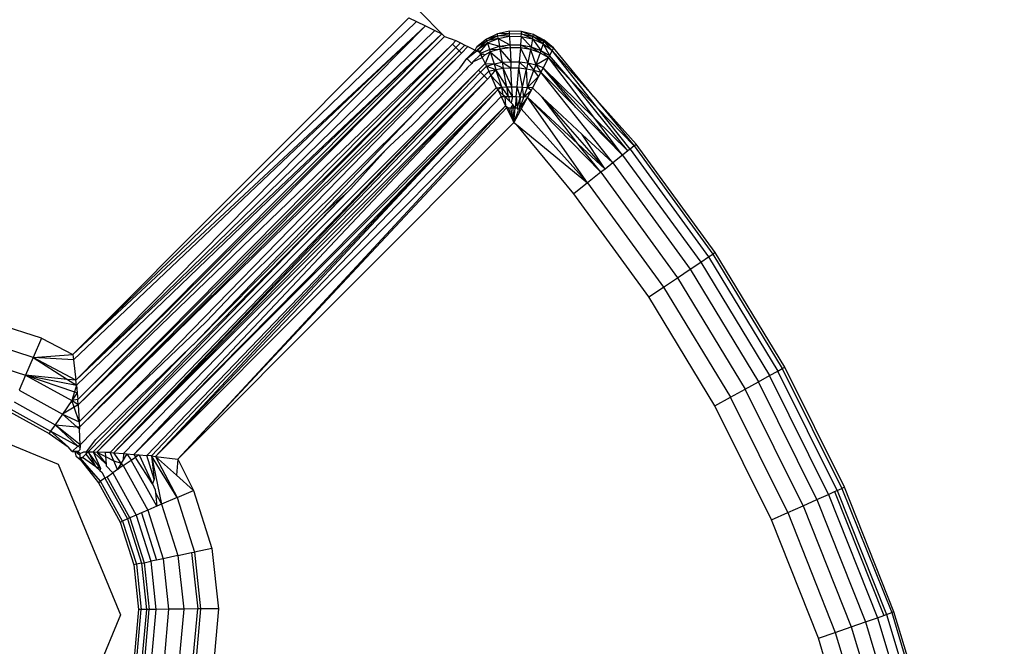
# Model space of a CAD drawing. Units: inches. Extents: x 4550 to 5709, y -3338 to -2544.
# Drawn here: x 5361 to 5363, y -2912 to -2911 of the extents above; entities that cross this region are included whole.
import ezdxf

# ---------------------------------------------------------------- set-up
doc = ezdxf.new("R2010")
doc.units = ezdxf.units.IN
doc.header["$MEASUREMENT"] = 0
doc.layers.add('VP-EQ', color=7, linetype='Continuous', true_color=0x8a3492, plot=False)
doc.styles.get("Standard").update_dxf_attribs({"font": 'arial.ttf'})
doc.dimstyles.get("Standard").update_dxf_attribs({"dimtxt": 14, "dimasz": 20, "dimexe": 20, "dimexo": 50, "dimgap": 20, "dimtad": 0, "dimdec": 0, "dimzin": 0, "dimdsep": 46, "dimtxsty": 'Standard', "dimcen": -0.09, "dimadec": 0, "dimazin": 0, "dimtfac": 1, "dimtdec": 4, "dimtofl": 0, "dimtmove": 0, "dimatfit": 3, "dimfxl": 70, "dimfxlon": 1, "dimtolj": 1, "dimtzin": 0, "dimarcsym": 0})

# ---------------------------------------------------------------- blocks, each defined once
blk = doc.blocks.new('*D190')
at = {"layer": 'Defpoints', "color": 0}
for p in [(5320.8703, -2757.6994), (5323.1191, -3337.7766), (5688.7414, -3337.7766)]:
    blk.add_point(p, dxfattribs=at)
at = {"layer": 'VP-EQ', "color": 0, "lineweight": -2}
for p, q in [((5618.7414, -2757.6994), (5708.7414, -2757.6994)), ((5688.7414, -2777.6994), (5688.7414, -3012.317)), ((5688.7414, -3317.7766), (5688.7414, -3083.159)), ((5618.7414, -3337.7766), (5708.7414, -3337.7766))]:
    blk.add_line(p, q, dxfattribs=at)
at = {"layer": 'VP-EQ', "color": 0}
for points in [[(5692.0747, -2777.6994), (5685.4081, -2777.6994), (5688.7414, -2757.6994)], [(5685.4081, -3317.7766), (5692.0747, -3317.7766), (5688.7414, -3337.7766)]]:
    blk.add_solid(points, dxfattribs=at)
at = {"layer": 'VP-EQ', "color": 0, "insert": (5688.7414, -3047.738), "char_height": 14, "attachment_point": 5, "rotation": 90}
blk.add_mtext('\\A1;580', dxfattribs=at)
blk = doc.blocks.new('*D192')
at = {"layer": 'Defpoints', "color": 0}
for p in [(5325.7267, -2909.727), (5325.675, -3185.7078), (5623.7097, -3185.7078)]:
    blk.add_point(p, dxfattribs=at)
at = {"layer": 'VP-EQ', "color": 0, "lineweight": -2}
for p, q in [((5553.7097, -2909.727), (5643.7097, -2909.727)), ((5623.7097, -2929.727), (5623.7097, -3012.1774)), ((5623.7097, -3165.7078), (5623.7097, -3083.2574)), ((5553.7097, -3185.7078), (5643.7097, -3185.7078))]:
    blk.add_line(p, q, dxfattribs=at)
at = {"layer": 'VP-EQ', "color": 0}
for points in [[(5627.043, -2929.727), (5620.3764, -2929.727), (5623.7097, -2909.727)], [(5620.3764, -3165.7078), (5627.043, -3165.7078), (5623.7097, -3185.7078)]]:
    blk.add_solid(points, dxfattribs=at)
at = {"layer": 'VP-EQ', "color": 0, "insert": (5623.7097, -3047.7174), "char_height": 14, "attachment_point": 5, "rotation": 90}
blk.add_mtext('\\A1;280', dxfattribs=at)
blk = doc.blocks.new('*D193')
at = {"layer": 'Defpoints', "color": 0}
for p in [(5080.2646, -2640.9698), (5080.2646, -2952.0215), (5362.7652, -2952.2494)]:
    blk.add_point(p, dxfattribs=at)
at = {"layer": 'VP-EQ', "color": 0, "lineweight": -2}
for p, q in [((5080.2646, -2710.9698), (5080.2646, -2620.9698)), ((5362.7652, -2710.9698), (5362.7652, -2620.9698)), ((5100.2646, -2640.9698), (5185.8979, -2640.9698)), ((5342.7652, -2640.9698), (5257.1319, -2640.9698))]:
    blk.add_line(p, q, dxfattribs=at)
at = {"layer": 'VP-EQ', "color": 0}
for points in [[(5100.2646, -2637.6365), (5100.2646, -2644.3032), (5080.2646, -2640.9698)], [(5342.7652, -2644.3032), (5342.7652, -2637.6365), (5362.7652, -2640.9698)]]:
    blk.add_solid(points, dxfattribs=at)
at = {"layer": 'VP-EQ', "color": 0, "insert": (5221.5149, -2640.9698), "char_height": 14, "attachment_point": 5}
blk.add_mtext('\\A1;285', dxfattribs=at)
blk = doc.blocks.new('*D194')
at = {"layer": 'Defpoints', "color": 0}
for p in [(4928.9646, -2563.5493), (5514.0914, -2951.2686), (4928.9646, -2951.9888)]:
    blk.add_point(p, dxfattribs=at)
at = {"layer": 'VP-EQ', "color": 0, "lineweight": -2}
for p, q in [((4928.9646, -2633.5493), (4928.9646, -2543.5493)), ((5514.0914, -2633.5493), (5514.0914, -2543.5493)), ((4948.9646, -2563.5493), (5186.03, -2563.5493)), ((5494.0914, -2563.5493), (5257.026, -2563.5493))]:
    blk.add_line(p, q, dxfattribs=at)
at = {"layer": 'VP-EQ', "color": 0}
for points in [[(4948.9646, -2560.216), (4948.9646, -2566.8826), (4928.9646, -2563.5493)], [(5494.0914, -2566.8826), (5494.0914, -2560.216), (5514.0914, -2563.5493)]]:
    blk.add_solid(points, dxfattribs=at)
at = {"layer": 'VP-EQ', "color": 0, "insert": (5221.528, -2563.5493), "char_height": 14, "attachment_point": 5}
blk.add_mtext('\\A1;585', dxfattribs=at)
blk = doc.blocks.new('RB2857')
at = {"layer": 'VP-EQ', "color": 0}
for p, q in [((5361.7749, -2910.6108), (5361.7341, -2910.5694)), ((5361.713, -2910.5809), (5361.0821, -2911.2127)), ((5361.0821, -2911.2127), (5361.7275, -2910.5879)), ((5361.713, -2910.5809), (5361.7275, -2910.5879)), ((5361.7275, -2910.5879), (5361.7446, -2910.5961)), ((5361.0821, -2911.2127), (5361.7446, -2910.5961)), ((5361.0834, -2911.2225), (5361.7446, -2910.5961)), ((5361.7446, -2910.5961), (5361.0877, -2911.261)), ((5361.0877, -2911.261), (5361.7622, -2910.6046)), ((5361.7446, -2910.5961), (5361.7622, -2910.6046)), ((5361.7622, -2910.6046), (5361.7749, -2910.6108)), ((5361.9019, -2910.6062), (5361.8796, -2910.6111)), ((5361.9248, -2910.6066), (5361.9019, -2910.6062)), ((5361.9021, -2910.6102), (5361.9019, -2910.6062)), ((5361.9246, -2910.6106), (5361.9248, -2910.6066)), ((5361.947, -2910.6122), (5361.9248, -2910.6066)), ((5361.9464, -2910.6158), (5361.9248, -2910.6066)), ((5361.0877, -2911.261), (5361.7749, -2910.6108)), ((5361.0888, -2911.2702), (5361.7749, -2910.6108)), ((5361.0912, -2911.2975), (5361.7749, -2910.6108)), ((5361.0912, -2911.2975), (5361.7804, -2910.6157)), ((5361.0919, -2911.3075), (5361.7804, -2910.6157)), ((5361.7749, -2910.6108), (5361.7804, -2910.6157)), ((5361.7804, -2910.6157), (5361.8017, -2910.6237)), ((5361.7951, -2910.6304), (5361.8017, -2910.6237)), ((5361.8017, -2910.6237), (5361.8104, -2910.6279)), ((5361.8589, -2910.6208), (5361.841, -2910.635)), ((5361.841, -2910.635), (5361.8597, -2910.6238)), ((5361.8597, -2910.6238), (5361.8433, -2910.6399)), ((5361.8796, -2910.6111), (5361.8589, -2910.6208)), ((5361.8801, -2910.6147), (5361.8589, -2910.6208)), ((5361.8597, -2910.6238), (5361.8589, -2910.6208)), ((5361.8597, -2910.6238), (5361.8801, -2910.6147)), ((5361.8809, -2910.6194), (5361.8597, -2910.6238)), ((5361.8609, -2910.6277), (5361.8597, -2910.6238)), ((5361.8609, -2910.6277), (5361.8809, -2910.6194)), ((5361.9021, -2910.6102), (5361.8796, -2910.6111)), ((5361.8801, -2910.6147), (5361.8796, -2910.6111)), ((5361.8801, -2910.6147), (5361.9021, -2910.6102)), ((5361.9023, -2910.6153), (5361.8801, -2910.6147)), ((5361.8809, -2910.6194), (5361.8801, -2910.6147)), ((5361.8809, -2910.6194), (5361.9023, -2910.6153)), ((5361.8809, -2910.6194), (5361.8832, -2910.6343)), ((5361.8809, -2910.6194), (5361.903, -2910.6313)), ((5361.9021, -2910.6102), (5361.9246, -2910.6106)), ((5361.9023, -2910.6153), (5361.9021, -2910.6102)), ((5361.9023, -2910.6153), (5361.903, -2910.6313)), ((5361.9023, -2910.6153), (5361.9242, -2910.6157)), ((5361.9242, -2910.6157), (5361.9231, -2910.6317)), ((5361.9242, -2910.6157), (5361.9246, -2910.6106)), ((5361.9242, -2910.6157), (5361.9427, -2910.6353)), ((5361.9242, -2910.6157), (5361.9455, -2910.6205)), ((5361.9455, -2910.6205), (5361.9246, -2910.6106)), ((5361.9246, -2910.6106), (5361.9464, -2910.6158)), ((5361.9455, -2910.6205), (5361.9427, -2910.6353)), ((5361.9455, -2910.6205), (5361.9464, -2910.6158)), ((5361.9455, -2910.6205), (5361.961, -2910.6421)), ((5361.9455, -2910.6205), (5361.9652, -2910.6295)), ((5361.9464, -2910.6158), (5361.947, -2910.6122)), ((5361.9652, -2910.6295), (5361.9464, -2910.6158)), ((5361.9464, -2910.6158), (5361.9664, -2910.6256)), ((5361.9674, -2910.6227), (5361.947, -2910.6122)), ((5361.9664, -2910.6256), (5361.947, -2910.6122)), ((5361.9652, -2910.6295), (5361.9664, -2910.6256)), ((5361.9664, -2910.6256), (5361.9674, -2910.6227)), ((5361.9823, -2910.6423), (5361.9664, -2910.6256)), ((5361.9664, -2910.6256), (5361.9848, -2910.6375)), ((5361.9848, -2910.6375), (5361.9674, -2910.6227)), ((5361.0919, -2911.3075), (5361.7951, -2910.6304)), ((5361.0941, -2911.339), (5361.7951, -2910.6304)), ((5361.0941, -2911.339), (5361.8015, -2910.6368)), ((5361.0946, -2911.3492), (5361.8015, -2910.6368)), ((5361.0946, -2911.3492), (5361.8075, -2910.6428)), ((5361.8015, -2910.6368), (5361.7951, -2910.6304)), ((5361.8015, -2910.6368), (5361.8104, -2910.6279)), ((5361.8075, -2910.6428), (5361.8015, -2910.6368)), ((5361.8075, -2910.6428), (5361.8185, -2910.6319)), ((5361.8119, -2910.6472), (5361.8075, -2910.6428)), ((5361.8104, -2910.6279), (5361.8185, -2910.6319)), ((5361.8242, -2910.6346), (5361.8119, -2910.6472)), ((5361.8185, -2910.6319), (5361.8242, -2910.6346)), ((5361.8221, -2910.6574), (5361.838, -2910.6413)), ((5361.8221, -2910.6574), (5361.8411, -2910.6428)), ((5361.8242, -2910.6346), (5361.838, -2910.6413)), ((5361.838, -2910.6413), (5361.841, -2910.635)), ((5361.838, -2910.6413), (5361.8411, -2910.6428)), ((5361.8411, -2910.6428), (5361.8433, -2910.6399)), ((5361.8411, -2910.6428), (5361.8458, -2910.6451)), ((5361.8433, -2910.6399), (5361.8609, -2910.6277)), ((5361.8433, -2910.6399), (5361.8458, -2910.6451)), ((5361.8609, -2910.6277), (5361.8458, -2910.6451)), ((5361.8458, -2910.6451), (5361.8478, -2910.6494)), ((5361.8493, -2910.6468), (5361.8647, -2910.6404)), ((5361.856, -2910.6501), (5361.866, -2910.6449)), ((5361.866, -2910.6449), (5361.8564, -2910.6668)), ((5361.8609, -2910.6277), (5361.8647, -2910.6404)), ((5361.8609, -2910.6277), (5361.8832, -2910.6343)), ((5361.8647, -2910.6404), (5361.8832, -2910.6343)), ((5361.8647, -2910.6404), (5361.8841, -2910.6395)), ((5361.8647, -2910.6404), (5361.866, -2910.6449)), ((5361.8841, -2910.6395), (5361.866, -2910.6449)), ((5361.866, -2910.6449), (5361.8731, -2910.6673)), ((5361.866, -2910.6449), (5361.8885, -2910.6644)), ((5361.8832, -2910.6343), (5361.903, -2910.6313)), ((5361.8832, -2910.6343), (5361.8841, -2910.6395)), ((5361.8832, -2910.6343), (5361.9032, -2910.6369)), ((5361.9032, -2910.6369), (5361.8841, -2910.6395)), ((5361.8841, -2910.6395), (5361.8885, -2910.6644)), ((5361.8841, -2910.6395), (5361.9045, -2910.6632)), ((5361.903, -2910.6313), (5361.9032, -2910.6369)), ((5361.903, -2910.6313), (5361.9231, -2910.6317)), ((5361.9227, -2910.6373), (5361.9032, -2910.6369)), ((5361.9032, -2910.6369), (5361.9045, -2910.6632)), ((5361.9227, -2910.6373), (5361.9206, -2910.6635)), ((5361.9231, -2910.6317), (5361.9227, -2910.6373)), ((5361.9417, -2910.6405), (5361.9227, -2910.6373)), ((5361.9227, -2910.6373), (5361.9365, -2910.6654)), ((5361.9231, -2910.6317), (5361.9417, -2910.6405)), ((5361.9231, -2910.6317), (5361.9427, -2910.6353)), ((5361.9417, -2910.6405), (5361.9365, -2910.6654)), ((5361.9427, -2910.6353), (5361.9417, -2910.6405)), ((5361.9595, -2910.6466), (5361.9417, -2910.6405)), ((5361.9417, -2910.6405), (5361.9518, -2910.6688)), ((5361.9427, -2910.6353), (5361.9595, -2910.6466)), ((5361.9427, -2910.6353), (5361.961, -2910.6421)), ((5361.961, -2910.6421), (5361.9595, -2910.6466)), ((5361.9652, -2910.6295), (5361.961, -2910.6421)), ((5361.961, -2910.6421), (5361.9756, -2910.6553)), ((5361.961, -2910.6421), (5361.9774, -2910.6518)), ((5361.9652, -2910.6295), (5361.9774, -2910.6518)), ((5361.9652, -2910.6295), (5361.9823, -2910.6423)), ((5361.9823, -2910.6423), (5361.9774, -2910.6518)), ((5361.9848, -2910.6375), (5361.9823, -2910.6423)), ((5361.9823, -2910.6423), (5362.0604, -2910.7291)), ((5362.0683, -2910.751), (5361.9823, -2910.6423)), ((5362.0604, -2910.7291), (5361.9848, -2910.6375)), ((5361.8119, -2910.6472), (5361.0946, -2911.3492)), ((5361.1682, -2911.3078), (5361.8119, -2910.6472)), ((5361.8088, -2910.6751), (5361.8221, -2910.6574)), ((5361.8313, -2910.6666), (5361.8221, -2910.6574)), ((5361.8335, -2910.6637), (5361.8313, -2910.6666)), ((5361.8478, -2910.6494), (5361.8335, -2910.6637)), ((5361.8335, -2910.6637), (5361.8508, -2910.6552)), ((5361.8478, -2910.6494), (5361.8493, -2910.6468)), ((5361.8478, -2910.6494), (5361.8524, -2910.6483)), ((5361.8478, -2910.6494), (5361.8508, -2910.6552)), ((5361.8491, -2910.6517), (5361.8524, -2910.6483)), ((5361.856, -2910.6501), (5361.8508, -2910.6552)), ((5361.8508, -2910.6552), (5361.8564, -2910.6668)), ((5361.8524, -2910.6483), (5361.856, -2910.6501)), ((5361.8885, -2910.6644), (5361.9045, -2910.6632)), ((5361.9045, -2910.6632), (5361.905, -2910.6747)), ((5361.9045, -2910.6632), (5361.9206, -2910.6635)), ((5361.9206, -2910.6635), (5361.9197, -2910.675)), ((5361.9206, -2910.6635), (5361.9341, -2910.6764)), ((5361.9206, -2910.6635), (5361.9365, -2910.6654)), ((5361.9595, -2910.6466), (5361.9518, -2910.6688)), ((5361.9518, -2910.6688), (5361.9756, -2910.6553)), ((5361.9595, -2910.6466), (5361.9756, -2910.6553)), ((5361.9756, -2910.6553), (5361.9655, -2910.6746)), ((5361.9774, -2910.6518), (5361.9756, -2910.6553)), ((5362.0198, -2910.7009), (5361.9756, -2910.6553)), ((5362.0624, -2910.7696), (5361.9756, -2910.6553)), ((5362.0198, -2910.7009), (5361.9774, -2910.6518)), ((5361.1271, -2911.3959), (5361.8439, -2910.6792)), ((5361.152, -2911.3969), (5361.8439, -2910.6792)), ((5361.1588, -2911.3974), (5361.8439, -2910.6792)), ((5361.7253, -2910.7586), (5361.8088, -2910.6751)), ((5361.8196, -2910.6783), (5361.8076, -2910.6912)), ((5361.8235, -2910.6742), (5361.8196, -2910.6783)), ((5361.8313, -2910.6666), (5361.8235, -2910.6742)), ((5361.8439, -2910.6792), (5361.8564, -2910.6668)), ((5361.8477, -2910.683), (5361.8439, -2910.6792)), ((5361.8477, -2910.683), (5361.8587, -2910.6716)), ((5361.8543, -2910.6896), (5361.8631, -2910.6807)), ((5361.8564, -2910.6668), (5361.8587, -2910.6716)), ((5361.8564, -2910.6668), (5361.8731, -2910.6673)), ((5361.8587, -2910.6716), (5361.8731, -2910.6673)), ((5361.8587, -2910.6716), (5361.8631, -2910.6807)), ((5361.8587, -2910.6716), (5361.8764, -2910.6776)), ((5361.8631, -2910.6807), (5361.8764, -2910.6776)), ((5361.8631, -2910.6807), (5361.8674, -2910.6894)), ((5361.8764, -2910.6776), (5361.8674, -2910.6894)), ((5361.8731, -2910.6673), (5361.8885, -2910.6644)), ((5361.8731, -2910.6673), (5361.8764, -2910.6776)), ((5361.8731, -2910.6673), (5361.8905, -2910.6756)), ((5361.8764, -2910.6776), (5361.8905, -2910.6756)), ((5361.8971, -2910.7104), (5361.8764, -2910.6776)), ((5361.8875, -2910.7108), (5361.8764, -2910.6776)), ((5361.8885, -2910.6644), (5361.8905, -2910.6756)), ((5361.8885, -2910.6644), (5361.905, -2910.6747)), ((5361.8905, -2910.6756), (5361.905, -2910.6747)), ((5361.9068, -2910.7103), (5361.8905, -2910.6756)), ((5361.8971, -2910.7104), (5361.8905, -2910.6756)), ((5361.905, -2910.6747), (5361.9197, -2910.675)), ((5361.9068, -2910.7103), (5361.905, -2910.6747)), ((5361.9166, -2910.7105), (5361.9197, -2910.675)), ((5361.9263, -2910.711), (5361.9197, -2910.675)), ((5361.9197, -2910.675), (5361.9341, -2910.6764)), ((5361.9263, -2910.711), (5361.9341, -2910.6764)), ((5361.9365, -2910.6654), (5361.9341, -2910.6764)), ((5361.9358, -2910.7119), (5361.9341, -2910.6764)), ((5361.9341, -2910.6764), (5361.9481, -2910.679)), ((5361.9358, -2910.7119), (5361.9481, -2910.679)), ((5361.9365, -2910.6654), (5361.9481, -2910.679)), ((5361.9365, -2910.6654), (5361.9518, -2910.6688)), ((5361.9518, -2910.6688), (5361.9481, -2910.679)), ((5361.9567, -2910.6912), (5361.9481, -2910.679)), ((5361.9481, -2910.679), (5361.9613, -2910.6826)), ((5361.9518, -2910.6688), (5361.9613, -2910.6826)), ((5361.9655, -2910.6746), (5361.9518, -2910.6688)), ((5361.9613, -2910.6826), (5361.9567, -2910.6912)), ((5361.9655, -2910.6746), (5361.9613, -2910.6826)), ((5362.0961, -2910.8531), (5361.9613, -2910.6826)), ((5361.9613, -2910.6826), (5362.027, -2910.7493)), ((5362.027, -2910.7493), (5361.9655, -2910.6746)), ((5361.9655, -2910.6746), (5362.1147, -2910.8384)), ((5361.9655, -2910.6746), (5362.0624, -2910.7696)), ((5361.1588, -2911.3974), (5361.8477, -2910.683)), ((5361.1588, -2911.3974), (5361.8543, -2910.6896)), ((5361.1588, -2911.3974), (5361.8608, -2910.6961)), ((5361.1771, -2911.3985), (5361.8608, -2910.6961)), ((5361.1965, -2911.4002), (5361.8608, -2910.6961)), ((5361.7983, -2910.7007), (5361.7863, -2910.7133)), ((5361.8005, -2910.6983), (5361.7983, -2910.7007)), ((5361.8005, -2910.6983), (5361.8076, -2910.6912)), ((5361.8543, -2910.6896), (5361.8477, -2910.683)), ((5361.8608, -2910.6961), (5361.8543, -2910.6896)), ((5361.8608, -2910.6961), (5361.8674, -2910.6894)), ((5361.8674, -2910.6894), (5361.8772, -2910.7125)), ((5361.8875, -2910.7108), (5361.8674, -2910.6894)), ((5361.9358, -2910.7119), (5361.9567, -2910.6912)), ((5361.9567, -2910.6912), (5361.9456, -2910.7123)), ((5362.1245, -2910.8305), (5362.0198, -2910.7009)), ((5362.0198, -2910.7009), (5362.0683, -2910.751)), ((5361.1965, -2911.4002), (5361.8772, -2910.7125)), ((5361.1965, -2911.4002), (5361.8802, -2910.716)), ((5361.2208, -2911.4023), (5361.8802, -2910.716)), ((5361.23, -2911.4032), (5361.8802, -2910.716)), ((5361.237, -2911.404), (5361.8802, -2910.716)), ((5361.7606, -2910.7399), (5361.7863, -2910.7133)), ((5361.8772, -2910.7125), (5361.8875, -2910.7108)), ((5361.8772, -2910.7125), (5361.8802, -2910.716)), ((5361.8875, -2910.7108), (5361.8802, -2910.716)), ((5361.8802, -2910.716), (5361.8864, -2910.7288)), ((5361.8906, -2910.7259), (5361.8802, -2910.716)), ((5361.8875, -2910.7108), (5361.8971, -2910.7104)), ((5361.9005, -2910.7285), (5361.8875, -2910.7108)), ((5361.8906, -2910.7259), (5361.8875, -2910.7108)), ((5361.8971, -2910.7104), (5361.9068, -2910.7103)), ((5361.9077, -2910.7285), (5361.8971, -2910.7104)), ((5361.9005, -2910.7285), (5361.8971, -2910.7104)), ((5361.9068, -2910.7103), (5361.9166, -2910.7105)), ((5361.9077, -2910.7285), (5361.9068, -2910.7103)), ((5361.9149, -2910.7287), (5361.9166, -2910.7105)), ((5361.922, -2910.729), (5361.9166, -2910.7105)), ((5361.9166, -2910.7105), (5361.9263, -2910.711)), ((5361.922, -2910.729), (5361.9263, -2910.711)), ((5361.9291, -2910.7294), (5361.9263, -2910.711)), ((5361.9263, -2910.711), (5361.9358, -2910.7119)), ((5361.9291, -2910.7294), (5361.9358, -2910.7119)), ((5361.9291, -2910.7294), (5361.9428, -2910.7174)), ((5361.9456, -2910.7123), (5361.9358, -2910.7119)), ((5361.9428, -2910.7174), (5361.9358, -2910.7119)), ((5361.9428, -2910.7174), (5361.9361, -2910.7299)), ((5361.9456, -2910.7123), (5361.9428, -2910.7174)), ((5361.9633, -2910.7299), (5361.9456, -2910.7123)), ((5361.237, -2911.404), (5361.8864, -2910.7288)), ((5361.8864, -2910.7288), (5361.8934, -2910.7286)), ((5361.8864, -2910.7288), (5361.8948, -2910.7462)), ((5361.8934, -2910.7286), (5361.8906, -2910.7259)), ((5361.8934, -2910.7286), (5361.9005, -2910.7285)), ((5361.8934, -2910.7286), (5361.8948, -2910.7462)), ((5361.8934, -2910.7286), (5361.9023, -2910.7376)), ((5361.9005, -2910.7285), (5361.9077, -2910.7285)), ((5361.9005, -2910.7285), (5361.9023, -2910.7376)), ((5361.9023, -2910.7376), (5361.9051, -2910.7404)), ((5361.9077, -2910.7285), (5361.9051, -2910.7404)), ((5361.9077, -2910.7285), (5361.9149, -2910.7287)), ((5361.9149, -2910.7287), (5361.9128, -2910.75)), ((5361.9149, -2910.7287), (5361.9169, -2910.7501)), ((5361.9149, -2910.7287), (5361.922, -2910.729)), ((5361.922, -2910.729), (5361.9169, -2910.7501)), ((5361.922, -2910.729), (5361.921, -2910.7503)), ((5361.9291, -2910.7294), (5361.921, -2910.7503)), ((5361.9361, -2910.7299), (5361.921, -2910.7503)), ((5361.922, -2910.729), (5361.9291, -2910.7294)), ((5361.9361, -2910.7299), (5361.9244, -2910.7517)), ((5361.9361, -2910.7299), (5361.9291, -2910.7294)), ((5362.049, -2910.8906), (5361.9361, -2910.7299)), ((5361.9361, -2910.7299), (5362.0738, -2910.8708)), ((5361.9361, -2910.7299), (5362.0306, -2910.8174)), ((5361.9633, -2910.7299), (5362.0816, -2910.8647)), ((5362.0306, -2910.8174), (5361.9633, -2910.7299)), ((5361.9633, -2910.7299), (5362.0388, -2910.8)), ((5362.0604, -2910.7291), (5362.1363, -2910.8212)), ((5362.1403, -2910.818), (5362.0604, -2910.7291)), ((5361.237, -2911.404), (5361.8948, -2910.7462)), ((5361.2791, -2911.409), (5361.8948, -2910.7462)), ((5361.2791, -2911.409), (5361.8965, -2910.7498)), ((5361.7374, -2910.7636), (5361.7444, -2910.7567)), ((5361.7444, -2910.7567), (5361.7545, -2910.746)), ((5361.7545, -2910.746), (5361.7606, -2910.7399)), ((5361.8948, -2910.7462), (5361.8965, -2910.7498)), ((5361.8948, -2910.7462), (5361.9006, -2910.7498)), ((5361.8965, -2910.7498), (5361.9105, -2910.7774)), ((5361.8965, -2910.7498), (5361.9006, -2910.7498)), ((5361.9105, -2910.7774), (5361.9006, -2910.7498)), ((5361.9006, -2910.7498), (5361.9047, -2910.7498)), ((5361.9084, -2910.7437), (5361.9047, -2910.7498)), ((5361.9105, -2910.7774), (5361.9047, -2910.7498)), ((5361.9047, -2910.7498), (5361.9088, -2910.7499)), ((5361.9051, -2910.7404), (5361.9084, -2910.7437)), ((5361.9084, -2910.7437), (5361.9088, -2910.7499)), ((5361.9128, -2910.75), (5361.9084, -2910.7437)), ((5361.9088, -2910.7499), (5361.9128, -2910.75)), ((5361.9105, -2910.7774), (5361.9088, -2910.7499)), ((5361.9105, -2910.7774), (5361.9128, -2910.75)), ((5361.9105, -2910.7774), (5361.9193, -2910.7546)), ((5361.9128, -2910.75), (5361.9169, -2910.7501)), ((5361.9169, -2910.7501), (5361.921, -2910.7503)), ((5361.9193, -2910.7546), (5361.9169, -2910.7501)), ((5361.921, -2910.7503), (5361.9244, -2910.7517)), ((5361.9216, -2910.7569), (5361.921, -2910.7503)), ((5361.9244, -2910.7517), (5361.9216, -2910.7569)), ((5361.9244, -2910.7517), (5362.049, -2910.8906)), ((5362.027, -2910.7493), (5362.1147, -2910.8384)), ((5362.1287, -2910.8272), (5362.0683, -2910.751)), ((5362.0683, -2910.751), (5362.1363, -2910.8212)), ((5361.3091, -2911.1931), (5361.7253, -2910.7586)), ((5361.3816, -2911.1002), (5361.7253, -2910.7586)), ((5361.7205, -2910.7811), (5361.7283, -2910.7733)), ((5361.7283, -2910.7733), (5361.7374, -2910.7636)), ((5361.9216, -2910.7569), (5361.9105, -2910.7774)), ((5362.0624, -2910.7696), (5362.1245, -2910.8305)), ((5362.1147, -2910.8384), (5362.0624, -2910.7696)), ((5361.9105, -2910.7774), (5361.2791, -2911.409)), ((5361.6774, -2910.8213), (5361.7205, -2910.7811)), ((5361.9105, -2910.7774), (5361.9153, -2910.781)), ((5362.0228, -2910.9113), (5361.9153, -2910.781)), ((5361.9153, -2910.781), (5362.049, -2910.8906)), ((5362.0816, -2910.8647), (5362.0388, -2910.8)), ((5362.0388, -2910.8), (5362.0961, -2910.8531)), ((5361.5507, -2910.9492), (5361.67, -2910.8288)), ((5361.6041, -2910.9019), (5361.67, -2910.8288)), ((5361.67, -2910.8288), (5361.6774, -2910.8213)), ((5362.0306, -2910.8174), (5362.0816, -2910.8647)), ((5362.0738, -2910.8708), (5362.0306, -2910.8174)), ((5362.1245, -2910.8305), (5362.1147, -2910.8384)), ((5362.1287, -2910.8272), (5362.1245, -2910.8305)), ((5362.1363, -2910.8212), (5362.1287, -2910.8272)), ((5362.1287, -2910.8272), (5362.2761, -2911.0297)), ((5362.1363, -2910.8212), (5362.1403, -2910.818)), ((5362.1363, -2910.8212), (5362.2842, -2911.0243)), ((5362.2885, -2911.0215), (5362.1403, -2910.818)), ((5362.1147, -2910.8384), (5362.0961, -2910.8531)), ((5362.1147, -2910.8384), (5362.2613, -2911.0396)), ((5362.0816, -2910.8647), (5362.0738, -2910.8708)), ((5362.0961, -2910.8531), (5362.0816, -2910.8647)), ((5362.0961, -2910.8531), (5362.2415, -2911.0528)), ((5362.0738, -2910.8708), (5362.049, -2910.8906)), ((5362.0738, -2910.8708), (5362.2178, -2911.0686)), ((5361.6041, -2910.9019), (5361.5992, -2910.9068)), ((5362.049, -2910.8906), (5362.0228, -2910.9113)), ((5362.049, -2910.8906), (5362.1914, -2911.0861)), ((5361.1203, -2911.3956), (5361.5992, -2910.9068)), ((5361.1271, -2911.3959), (5361.5992, -2910.9068)), ((5361.5507, -2910.9492), (5361.5992, -2910.9068)), ((5362.1636, -2911.1046), (5362.0228, -2910.9113)), ((5361.3091, -2911.1931), (5361.5507, -2910.9492)), ((5362.2613, -2911.0396), (5362.2761, -2911.0297)), ((5362.2761, -2911.0297), (5362.2842, -2911.0243)), ((5362.2761, -2911.0297), (5362.4061, -2911.2438)), ((5362.2885, -2911.0215), (5362.2842, -2911.0243)), ((5362.2842, -2911.0243), (5362.4146, -2911.2391)), ((5362.4191, -2911.2367), (5362.2885, -2911.0215)), ((5362.2415, -2911.0528), (5362.2613, -2911.0396)), ((5362.2613, -2911.0396), (5362.3904, -2911.2525)), ((5362.1914, -2911.0861), (5362.2178, -2911.0686)), ((5362.2178, -2911.0686), (5362.2415, -2911.0528)), ((5362.2178, -2911.0686), (5362.3447, -2911.2776)), ((5362.2415, -2911.0528), (5362.3696, -2911.2639)), ((5362.1636, -2911.1046), (5362.1914, -2911.0861)), ((5362.1914, -2911.0861), (5362.317, -2911.2929)), ((5361.3323, -2911.1512), (5361.3816, -2911.1002)), ((5362.2877, -2911.3091), (5362.1636, -2911.1046)), ((5361.0231, -2911.1824), (5360.9143, -2911.1479)), ((5361.1682, -2911.3078), (5361.3323, -2911.1512)), ((5361.0077, -2911.2181), (5360.9063, -2911.1859)), ((5361.0231, -2911.1824), (5361.0077, -2911.2181)), ((5361.0231, -2911.1824), (5361.0821, -2911.2127)), ((5361.1107, -2911.3953), (5361.3073, -2911.1949)), ((5361.1255, -2911.3724), (5361.3073, -2911.1949)), ((5361.3073, -2911.1949), (5361.3091, -2911.1931)), ((5361.0077, -2911.2181), (5360.9934, -2911.2513)), ((5361.0077, -2911.2181), (5361.0821, -2911.2127)), ((5361.0834, -2911.2225), (5361.0077, -2911.2181)), ((5361.0877, -2911.261), (5361.0077, -2911.2181)), ((5361.0077, -2911.2181), (5361.0719, -2911.2594)), ((5361.0821, -2911.2127), (5361.0834, -2911.2225)), ((5360.8989, -2911.2213), (5360.9934, -2911.2513)), ((5361.0834, -2911.2225), (5361.0877, -2911.261)), ((5362.4146, -2911.2391), (5362.4191, -2911.2367)), ((5362.5312, -2911.462), (5362.4191, -2911.2367)), ((5360.9934, -2911.2513), (5360.9811, -2911.2798)), ((5360.9934, -2911.2513), (5361.0888, -2911.2702)), ((5360.9934, -2911.2513), (5361.0801, -2911.2994)), ((5360.9934, -2911.2513), (5361.085, -2911.283)), ((5361.0719, -2911.2594), (5360.9934, -2911.2513)), ((5362.3696, -2911.2639), (5362.3904, -2911.2525)), ((5362.3904, -2911.2525), (5362.4061, -2911.2438)), ((5362.5014, -2911.4754), (5362.3904, -2911.2525)), ((5362.4061, -2911.2438), (5362.4146, -2911.2391)), ((5362.5177, -2911.4681), (5362.4061, -2911.2438)), ((5362.4146, -2911.2391), (5362.5266, -2911.4641)), ((5361.0719, -2911.2594), (5361.0888, -2911.2702)), ((5361.0877, -2911.261), (5361.0719, -2911.2594)), ((5361.0888, -2911.2702), (5361.085, -2911.283)), ((5361.0888, -2911.2702), (5361.0877, -2911.261)), ((5361.0888, -2911.2702), (5361.0901, -2911.2848)), ((5362.3447, -2911.2776), (5362.3696, -2911.2639)), ((5362.4797, -2911.4851), (5362.3696, -2911.2639)), ((5360.9811, -2911.2798), (5361.0625, -2911.3249)), ((5361.085, -2911.283), (5361.0801, -2911.2994)), ((5361.0901, -2911.2848), (5361.0801, -2911.2994)), ((5361.085, -2911.283), (5361.0901, -2911.2848)), ((5361.0901, -2911.2848), (5361.0912, -2911.2975)), ((5362.2877, -2911.3091), (5362.317, -2911.2929)), ((5362.317, -2911.2929), (5362.3447, -2911.2776)), ((5362.4247, -2911.5096), (5362.317, -2911.2929)), ((5362.4537, -2911.4967), (5362.3447, -2911.2776)), ((5360.7713, -2911.3015), (5361.0542, -2911.4187)), ((5360.9717, -2911.3017), (5361.0489, -2911.3445)), ((5361.0801, -2911.2994), (5361.0625, -2911.3249)), ((5361.0912, -2911.2975), (5361.0801, -2911.2994)), ((5361.0919, -2911.3075), (5361.0801, -2911.2994)), ((5361.0845, -2911.3118), (5361.0801, -2911.2994)), ((5361.0919, -2911.3075), (5361.0845, -2911.3118)), ((5361.0919, -2911.3075), (5361.0912, -2911.2975)), ((5361.0919, -2911.3075), (5361.0941, -2911.339)), ((5361.0957, -2911.3822), (5361.1682, -2911.3078)), ((5362.3943, -2911.5232), (5362.2877, -2911.3091)), ((5360.9637, -2911.3202), (5361.0374, -2911.3611)), ((5360.9657, -2911.3155), (5361.0404, -2911.3569)), ((5361.0625, -2911.3249), (5361.0489, -2911.3445)), ((5361.0845, -2911.3118), (5361.0625, -2911.3249)), ((5361.0625, -2911.3249), (5361.0941, -2911.339)), ((5361.0898, -2911.3487), (5361.0625, -2911.3249)), ((5361.0941, -2911.339), (5361.0845, -2911.3118)), ((5361.0489, -2911.3445), (5361.0404, -2911.3569)), ((5361.0957, -2911.3822), (5361.0489, -2911.3445)), ((5361.0489, -2911.3445), (5361.0898, -2911.3487)), ((5361.0912, -2911.3848), (5361.0489, -2911.3445)), ((5361.0941, -2911.339), (5361.0946, -2911.3492)), ((5361.0404, -2911.3569), (5361.0374, -2911.3611)), ((5361.0374, -2911.3611), (5361.0732, -2911.3863)), ((5361.0912, -2911.3848), (5361.0404, -2911.3569)), ((5361.0732, -2911.3863), (5361.0404, -2911.3569)), ((5361.0948, -2911.3531), (5361.0898, -2911.3487)), ((5361.0946, -2911.3492), (5361.0898, -2911.3487)), ((5361.0946, -2911.3492), (5361.0948, -2911.3531)), ((5361.0957, -2911.3822), (5361.0948, -2911.3531)), ((5361.0811, -2911.395), (5361.0912, -2911.3848)), ((5361.0912, -2911.3848), (5361.0957, -2911.3822)), ((5361.0958, -2911.3874), (5361.0912, -2911.3848)), ((5361.0957, -2911.3822), (5361.0958, -2911.3874)), ((5361.1075, -2911.3953), (5361.1255, -2911.3724)), ((5361.0811, -2911.395), (5361.0732, -2911.3863)), ((5361.0886, -2911.395), (5361.0811, -2911.395)), ((5361.0811, -2911.395), (5361.0855, -2911.395)), ((5361.0855, -2911.395), (5361.0879, -2911.4032)), ((5361.0879, -2911.4032), (5361.0927, -2911.4071)), ((5361.0921, -2911.395), (5361.0886, -2911.395)), ((5361.092, -2911.3991), (5361.0886, -2911.395)), ((5361.092, -2911.3991), (5361.0921, -2911.395)), ((5361.096, -2911.4024), (5361.092, -2911.3991)), ((5361.0921, -2911.395), (5361.0959, -2911.3912)), ((5361.096, -2911.3984), (5361.0921, -2911.395)), ((5361.0959, -2911.3912), (5361.0958, -2911.3874)), ((5361.096, -2911.3984), (5361.1027, -2911.3952)), ((5361.096, -2911.4024), (5361.096, -2911.3984)), ((5361.0961, -2911.4068), (5361.096, -2911.4024)), ((5361.1063, -2911.3997), (5361.1002, -2911.4058)), ((5361.1027, -2911.3952), (5361.1075, -2911.3953)), ((5361.1107, -2911.3953), (5361.1063, -2911.3997)), ((5361.1075, -2911.3953), (5361.1063, -2911.3997)), ((5361.1063, -2911.3997), (5361.1253, -2911.4238)), ((5361.1075, -2911.3953), (5361.1107, -2911.3953)), ((5361.134, -2911.4266), (5361.1107, -2911.3953)), ((5361.1107, -2911.3953), (5361.1203, -2911.3956)), ((5361.1107, -2911.3953), (5361.1253, -2911.4238)), ((5361.1203, -2911.3956), (5361.1271, -2911.3959)), ((5361.1444, -2911.4186), (5361.1203, -2911.3956)), ((5361.1203, -2911.3956), (5361.134, -2911.4266)), ((5361.1425, -2911.3965), (5361.1271, -2911.3959)), ((5361.1271, -2911.3959), (5361.1444, -2911.4186)), ((5361.1271, -2911.3959), (5361.1431, -2911.4042)), ((5361.152, -2911.3969), (5361.1425, -2911.3965)), ((5361.1425, -2911.3965), (5361.1431, -2911.4042)), ((5361.152, -2911.3969), (5361.1588, -2911.3974)), ((5361.1589, -2911.4123), (5361.152, -2911.3969)), ((5361.1588, -2911.3974), (5361.1771, -2911.3985)), ((5361.173, -2911.4167), (5361.1588, -2911.3974)), ((5361.1771, -2911.3985), (5361.1767, -2911.4103)), ((5361.1833, -2911.399), (5361.1767, -2911.4103)), ((5361.1771, -2911.3985), (5361.1833, -2911.399)), ((5361.1833, -2911.399), (5361.1916, -2911.4109)), ((5361.1833, -2911.399), (5361.1965, -2911.4002)), ((5361.1965, -2911.4002), (5361.1998, -2911.4052)), ((5361.1965, -2911.4002), (5361.2065, -2911.401)), ((5361.2065, -2911.401), (5361.1998, -2911.4052)), ((5361.2065, -2911.401), (5361.2208, -2911.4023)), ((5361.2065, -2911.401), (5361.2314, -2911.4555)), ((5361.23, -2911.4032), (5361.2208, -2911.4023)), ((5361.2345, -2911.447), (5361.2208, -2911.4023)), ((5361.23, -2911.4032), (5361.237, -2911.404)), ((5361.2779, -2911.4812), (5361.23, -2911.4032)), ((5361.23, -2911.4032), (5361.2488, -2911.4937)), ((5361.23, -2911.4032), (5361.2345, -2911.447)), ((5361.0542, -2911.4187), (5361.1713, -2911.7015)), ((5361.0927, -2911.4071), (5361.0961, -2911.4068)), ((5361.0927, -2911.4071), (5361.0961, -2911.41)), ((5361.1002, -2911.4058), (5361.0961, -2911.41)), ((5361.1002, -2911.4058), (5361.0961, -2911.4068)), ((5361.0961, -2911.41), (5361.0961, -2911.4068)), ((5361.1342, -2911.4507), (5361.0961, -2911.4068)), ((5361.0961, -2911.41), (5361.13, -2911.4536)), ((5361.1342, -2911.4507), (5361.0961, -2911.41)), ((5361.1253, -2911.4238), (5361.1002, -2911.4058)), ((5361.1431, -2911.4042), (5361.1444, -2911.4186)), ((5361.1431, -2911.4042), (5361.1589, -2911.4123)), ((5361.1444, -2911.4186), (5361.1447, -2911.4218)), ((5361.1447, -2911.4218), (5361.1569, -2911.4349)), ((5361.1661, -2911.4286), (5361.1589, -2911.4123)), ((5361.1589, -2911.4123), (5361.173, -2911.4167)), ((5361.173, -2911.4167), (5361.1661, -2911.4286)), ((5361.1764, -2911.4214), (5361.1661, -2911.4286)), ((5361.1767, -2911.4103), (5361.173, -2911.4167)), ((5361.1764, -2911.4214), (5361.173, -2911.4167)), ((5361.1764, -2911.4214), (5361.1916, -2911.4109)), ((5361.1764, -2911.4214), (5361.2227, -2911.505)), ((5361.1916, -2911.4109), (5361.1998, -2911.4052)), ((5361.2397, -2911.4976), (5361.1916, -2911.4109)), ((5361.2013, -2911.408), (5361.1998, -2911.4052)), ((5361.2314, -2911.4555), (5361.2013, -2911.408)), ((5361.237, -2911.404), (5361.2779, -2911.4812)), ((5361.237, -2911.404), (5361.2791, -2911.409)), ((5361.2766, -2911.4394), (5361.237, -2911.404)), ((5361.2791, -2911.409), (5361.2766, -2911.4394)), ((5361.2791, -2911.409), (5361.3086, -2911.4679)), ((5361.1253, -2911.4238), (5361.1328, -2911.4303)), ((5361.134, -2911.4266), (5361.1253, -2911.4238)), ((5361.134, -2911.4266), (5361.1328, -2911.4303)), ((5361.1328, -2911.4303), (5361.1374, -2911.4342)), ((5361.1374, -2911.4342), (5361.1422, -2911.4451)), ((5361.1465, -2911.4421), (5361.1569, -2911.4349)), ((5361.1661, -2911.4286), (5361.1569, -2911.4349)), ((5361.1569, -2911.4349), (5361.2009, -2911.5144)), ((5361.3086, -2911.4679), (5361.2766, -2911.4394)), ((5361.13, -2911.4536), (5361.1342, -2911.4507)), ((5361.13, -2911.4536), (5361.1708, -2911.5273)), ((5361.1422, -2911.4451), (5361.1342, -2911.4507)), ((5361.1755, -2911.5253), (5361.1342, -2911.4507)), ((5361.1422, -2911.4451), (5361.1465, -2911.4421)), ((5361.1422, -2911.4451), (5361.1845, -2911.5214)), ((5361.1893, -2911.5194), (5361.1465, -2911.4421)), ((5361.2345, -2911.447), (5361.2314, -2911.4555)), ((5361.2314, -2911.4555), (5361.2366, -2911.4669)), ((5361.2366, -2911.4669), (5361.2372, -2911.4727)), ((5361.2372, -2911.4727), (5361.2397, -2911.4976)), ((5361.2372, -2911.4727), (5361.2488, -2911.4937)), ((5361.2779, -2911.4812), (5361.3086, -2911.4679)), ((5361.3086, -2911.4679), (5361.3431, -2911.5767)), ((5362.4797, -2911.4851), (5362.5014, -2911.4754)), ((5362.5014, -2911.4754), (5362.5129, -2911.4702)), ((5362.5014, -2911.4754), (5362.5932, -2911.7068)), ((5362.5129, -2911.4702), (5362.5177, -2911.4681)), ((5362.5129, -2911.4702), (5362.6051, -2911.7027)), ((5362.5177, -2911.4681), (5362.5266, -2911.4641)), ((5362.5177, -2911.4681), (5362.61, -2911.7009)), ((5362.5312, -2911.462), (5362.5266, -2911.4641)), ((5362.5266, -2911.4641), (5362.6205, -2911.6973)), ((5362.6241, -2911.696), (5362.5312, -2911.462)), ((5361.2488, -2911.4937), (5361.2397, -2911.4976)), ((5361.2779, -2911.4812), (5361.2488, -2911.4937)), ((5361.2488, -2911.4937), (5361.2794, -2911.5901)), ((5361.2779, -2911.4812), (5361.3105, -2911.5836)), ((5362.4537, -2911.4967), (5362.4797, -2911.4851)), ((5362.4797, -2911.4851), (5362.5708, -2911.7146)), ((5361.2009, -2911.5144), (5361.1893, -2911.5194)), ((5361.2112, -2911.5099), (5361.2009, -2911.5144)), ((5361.2009, -2911.5144), (5361.2284, -2911.6009)), ((5361.2227, -2911.505), (5361.2112, -2911.5099)), ((5361.2112, -2911.5099), (5361.2393, -2911.5986)), ((5361.2397, -2911.4976), (5361.2227, -2911.505)), ((5361.2227, -2911.505), (5361.2516, -2911.596)), ((5362.3943, -2911.5232), (5362.4247, -2911.5096)), ((5362.4247, -2911.5096), (5362.4537, -2911.4967)), ((5362.4247, -2911.5096), (5362.514, -2911.7345)), ((5362.4537, -2911.4967), (5362.5439, -2911.724)), ((5361.1708, -2911.5273), (5361.1755, -2911.5253)), ((5361.1708, -2911.5273), (5361.1964, -2911.6077)), ((5361.1845, -2911.5214), (5361.1755, -2911.5253)), ((5361.1755, -2911.5253), (5361.2014, -2911.6066)), ((5361.1893, -2911.5194), (5361.1845, -2911.5214)), ((5361.1845, -2911.5214), (5361.2109, -2911.6046)), ((5361.1893, -2911.5194), (5361.216, -2911.6035)), ((5362.4824, -2911.7455), (5362.3943, -2911.5232)), ((5361.2794, -2911.5901), (5361.3051, -2911.5847)), ((5361.3051, -2911.5847), (5361.3105, -2911.5836)), ((5361.3051, -2911.5847), (5361.3167, -2911.6904)), ((5361.3431, -2911.5767), (5361.3105, -2911.5836)), ((5361.3105, -2911.5836), (5361.3221, -2911.6904)), ((5361.3431, -2911.5767), (5361.3555, -2911.6901)), ((5361.2014, -2911.6066), (5361.1964, -2911.6077)), ((5361.2109, -2911.6046), (5361.2014, -2911.6066)), ((5361.2014, -2911.6066), (5361.2106, -2911.6914)), ((5361.2109, -2911.6046), (5361.216, -2911.6035)), ((5361.2109, -2911.6046), (5361.2204, -2911.6913)), ((5361.216, -2911.6035), (5361.2284, -2911.6009)), ((5361.216, -2911.6035), (5361.2256, -2911.6913)), ((5361.2393, -2911.5986), (5361.2284, -2911.6009)), ((5361.2284, -2911.6009), (5361.2382, -2911.6912)), ((5361.2516, -2911.596), (5361.2393, -2911.5986)), ((5361.2794, -2911.5901), (5361.2516, -2911.596)), ((5361.2516, -2911.596), (5361.262, -2911.6909)), ((5361.2794, -2911.5901), (5361.2904, -2911.6907)), ((5361.1964, -2911.6077), (5361.2055, -2911.6915)), ((5361.2055, -2911.6915), (5361.1979, -2911.7754)), ((5361.203, -2911.7764), (5361.2106, -2911.6914)), ((5361.2106, -2911.6914), (5361.2055, -2911.6915)), ((5361.2204, -2911.6913), (5361.2106, -2911.6914)), ((5361.2204, -2911.6913), (5361.2125, -2911.7782)), ((5361.2177, -2911.7792), (5361.2256, -2911.6913)), ((5361.2256, -2911.6913), (5361.2204, -2911.6913)), ((5361.2382, -2911.6912), (5361.2256, -2911.6913)), ((5361.2382, -2911.6912), (5361.2301, -2911.7816)), ((5361.262, -2911.6909), (5361.2382, -2911.6912)), ((5361.262, -2911.6909), (5361.2534, -2911.7861)), ((5361.2904, -2911.6907), (5361.262, -2911.6909)), ((5361.2904, -2911.6907), (5361.2813, -2911.7914)), ((5361.3167, -2911.6904), (5361.2904, -2911.6907)), ((5361.3071, -2911.7964), (5361.3167, -2911.6904)), ((5361.3221, -2911.6904), (5361.3125, -2911.7974)), ((5361.3221, -2911.6904), (5361.3167, -2911.6904)), ((5361.3555, -2911.6901), (5361.3221, -2911.6904)), ((5361.3555, -2911.6901), (5361.3453, -2911.8037)), ((5362.61, -2911.7009), (5362.6205, -2911.6973)), ((5362.6241, -2911.696), (5362.6205, -2911.6973)), ((5362.6205, -2911.6973), (5362.692, -2911.9383)), ((5362.697, -2911.937), (5362.6241, -2911.696)), ((5361.1713, -2911.7015), (5361.0542, -2911.9844)), ((5362.5439, -2911.724), (5362.5708, -2911.7146)), ((5362.5708, -2911.7146), (5362.5932, -2911.7068)), ((5362.5708, -2911.7146), (5362.6423, -2911.9511)), ((5362.5932, -2911.7068), (5362.6051, -2911.7027)), ((5362.5932, -2911.7068), (5362.6653, -2911.9451)), ((5362.6051, -2911.7027), (5362.61, -2911.7009)), ((5362.61, -2911.7009), (5362.6826, -2911.9407)), ((5362.4824, -2911.7455), (5362.514, -2911.7345)), ((5362.514, -2911.7345), (5362.5439, -2911.724)), ((5362.514, -2911.7345), (5362.584, -2911.966)), ((5362.5439, -2911.724), (5362.6147, -2911.9581)), ((5362.5517, -2911.9744), (5362.4824, -2911.7455))]:
    blk.add_line(p, q, dxfattribs=at)
blk = doc.blocks.new('RB2857_2D')
at = {"layer": 'VP-EQ', "color": 0}
blk.add_blockref('RB2857', (0, 0), dxfattribs=at)

msp = doc.modelspace()

# ---------------------------------------------------------------- block references
at = {"layer": 'VP-EQ', "color": 0}
msp.add_blockref('RB2857_2D', (0, 0), dxfattribs=at)

# ---------------------------------------------------------------- dimensions: what is measured, and where the dimension line sits
dim = msp.add_linear_dim(base=(4928.9646, -2563.5493), p1=(5514.0914, -2951.2686), p2=(4928.9646, -2951.9888), dimstyle='Standard', dxfattribs=at)
dim.commit()
dim.dimension.update_dxf_attribs({"geometry": '*D194', "text_midpoint": (5221.528, -2563.5493)})
dim = msp.add_linear_dim(base=(5080.2646, -2640.9698), p1=(5362.7652, -2952.2494), p2=(5080.2646, -2952.0215), text='285', dimstyle='Standard', dxfattribs=at)
dim.commit()
dim.dimension.update_dxf_attribs({"geometry": '*D193', "text_midpoint": (5221.5149, -2640.9698)})
for base, p1, p2, text, picture, middle in [((5688.7414, -3337.7766), (5320.8703, -2757.6994), (5323.1191, -3337.7766), '580', '*D190', (5688.7414, -3047.738)), ((5623.7097, -3185.7078), (5325.7267, -2909.727), (5325.675, -3185.7078), '280', '*D192', (5623.7097, -3047.7174))]:
    dim = msp.add_linear_dim(base=base, p1=p1, p2=p2, angle=90, text=text, dimstyle='Standard', dxfattribs=at)
    dim.commit()
    dim.dimension.update_dxf_attribs({"geometry": picture, "text_midpoint": middle})

doc.saveas('drawing.dxf')
